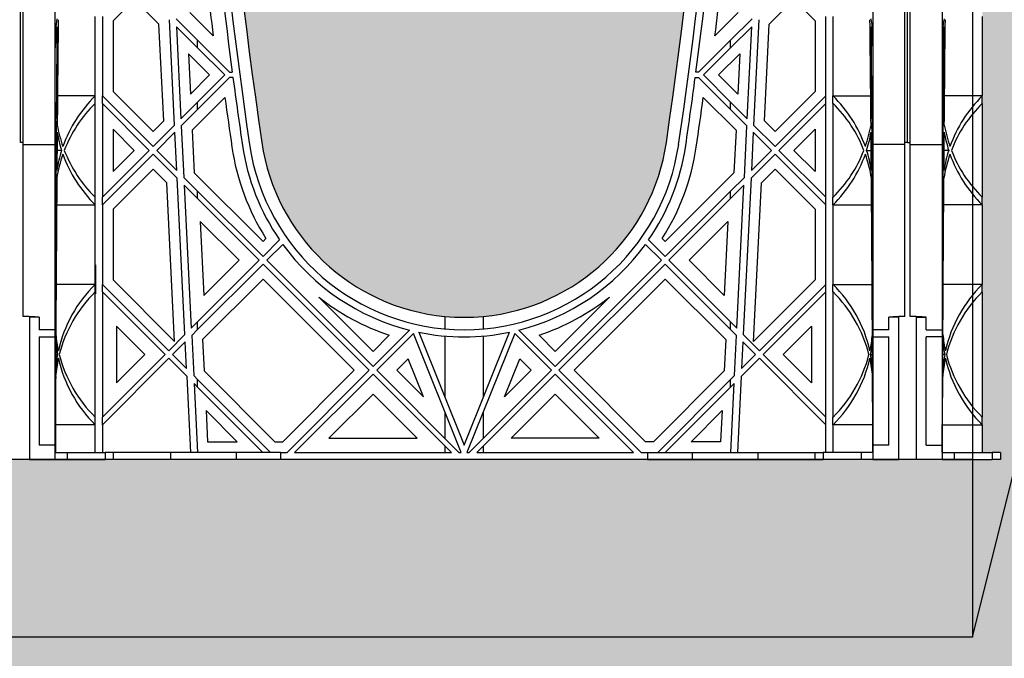
# Model space of a CAD drawing. Units: millimetres. Extents: x 63304 to 64220, y 18964 to 20327.
# Drawn here: x 64089 to 64110, y 19646 to 19660 of the extents above; entities that cross this region are included whole.
import ezdxf

# ---------------------------------------------------------------- set-up
doc = ezdxf.new("R2010")
doc.units = ezdxf.units.MM
doc.header["$LTSCALE"] = 0.25
doc.header["$MEASUREMENT"] = 0
doc.header["$PDMODE"] = 35
for name, color, linetype in [('0.35', 2, 'Continuous'), ('0.50', 1, 'Continuous'), ('GB 1014 ROOTSPACE', 1, 'Continuous'), ('NOTES', 2, 'Continuous'), ('TEXT25', 1, 'Continuous')]:
    doc.layers.add(name, color=color, linetype=linetype)
doc.layers.add('HATCHING', color=7, linetype='Continuous', lineweight=5, true_color=0xbdbdbd)
doc.layers.add('HATCHING2', color=7, linetype='Continuous', lineweight=5, true_color=0x8a8a8a)
doc.styles.get("Standard").update_dxf_attribs({"font": 'calibri.ttf'})
doc.dimstyles.new('ISO-25', dxfattribs={"dimtxt": 2.5, "dimasz": 2.5, "dimexe": 1.25, "dimexo": 0.625, "dimtad": 1, "dimtxsty": 'Standard', "dimcen": 2.5, "dimadec": 0, "dimazin": 0, "dimtfac": 1, "dimtmove": 0, "dimatfit": 3, "dimfxl": 1, "dimarcsym": 0})
doc.dimstyles.get("Standard").update_dxf_attribs({"dimscale": 18, "dimtxt": 0.18, "dimasz": 0.18, "dimexe": 0.18, "dimexo": 0.0625, "dimgap": 0.09, "dimtad": 0, "dimtih": 1, "dimtoh": 1, "dimzin": 0, "dimdsep": 46, "dimtxsty": 'Standard', "dimcen": 0.09, "dimadec": 0, "dimazin": 0, "dimtfac": 1, "dimtofl": 0, "dimtmove": 0, "dimatfit": 3, "dimfxl": 1, "dimtolj": 1, "dimtzin": 0, "dimarcsym": 0})

# ---------------------------------------------------------------- blocks, each defined once
blk = doc.blocks.new('*D56')
at = {"layer": 'Defpoints', "color": 0}
for p in [(63988.806, 19646.437), (64109.751, 19646.437), (64109.751, 19630.325)]:
    blk.add_point(p, dxfattribs=at)
at = {"layer": 'NOTES', "color": 0, "lineweight": -2}
for p, q in [((63988.806, 19645.312), (63988.806, 19627.085)), ((64109.751, 19645.312), (64109.751, 19627.085)), ((63992.046, 19630.325), (64043.168, 19630.325)), ((64106.511, 19630.325), (64055.389, 19630.325))]:
    blk.add_line(p, q, dxfattribs=at)
at = {"layer": 'NOTES', "color": 0}
for points in [[(63992.046, 19630.865), (63992.046, 19629.785), (63988.806, 19630.325)], [(64106.511, 19629.785), (64106.511, 19630.865), (64109.751, 19630.325)]]:
    blk.add_solid(points, dxfattribs=at)
at = {"layer": 'NOTES', "color": 0, "insert": (64049.279, 19630.325), "char_height": 3.24, "attachment_point": 5}
blk.add_mtext('\\A1;121"', dxfattribs=at)

msp = doc.modelspace()

# ---------------------------------------------------------------- hatches: boundary and pattern name
at = {"layer": 'HATCHING'}
h = msp.add_hatch(dxfattribs=at)
h.set_pattern_fill('EARTH', color=256, scale=3.937, angle=45, style=0)
h.paths.add_polyline_path([(64102.971, 19681.016, 0.035032), (64104.198, 19697.224), (64104.474, 19697.224, 0.000846), (64104.475, 19697.618), (64099.578, 19697.618), (64099.377, 19697.618), (64097.605, 19697.618), (64097.404, 19697.618), (64092.507, 19697.618, 0.000846), (64092.508, 19697.224), (64092.784, 19697.224, 0.035032), (64094.012, 19681.016, 0.345593), (64098.065, 19677.165, 0.047133), (64098.917, 19677.165, 0.345593)])
h.paths.add_polyline_path([(64102.971, 19657.394, 0.035032), (64104.198, 19673.602), (64104.474, 19673.602, 0.000846), (64104.475, 19673.996), (64103.54, 19673.996), (64102.556, 19673.996), (64094.426, 19673.996), (64093.442, 19673.996), (64092.507, 19673.996, 0.000846), (64092.508, 19673.602), (64092.784, 19673.602, 0.035032), (64094.012, 19657.394, 0.345593), (64098.065, 19653.543, 0.047133), (64098.917, 19653.543, 0.345593)])
h.paths.add_polyline_path([(64083.286, 19681.016, 0.035032), (64084.513, 19697.224), (64084.789, 19697.224, 0.000846), (64084.79, 19697.618), (64079.893, 19697.618), (64079.692, 19697.618), (64077.92, 19697.618), (64077.719, 19697.618), (64072.822, 19697.618, 0.000846), (64072.823, 19697.224), (64073.099, 19697.224, 0.035032), (64074.327, 19681.016, 0.345593), (64078.38, 19677.165, 0.047133), (64079.232, 19677.165, 0.345593)])
h.paths.add_polyline_path([(64083.286, 19657.394, 0.035032), (64084.513, 19673.602), (64084.789, 19673.602, 0.000846), (64084.79, 19673.996), (64083.855, 19673.996), (64082.871, 19673.996), (64074.741, 19673.996), (64073.757, 19673.996), (64072.822, 19673.996, 0.000846), (64072.823, 19673.602), (64073.099, 19673.602, 0.035032), (64074.327, 19657.394, 0.345593), (64078.38, 19653.543, 0.047133), (64079.232, 19653.543, 0.345593)])
h.paths.add_polyline_path([(64069.042, 19677.165), (64069.042, 19681.016), (64068.983, 19681.016), (64068.983, 19697.224), (64069.042, 19697.224), (64069.121, 19697.224), (64069.121, 19697.618), (64068.964, 19697.618), (64068.964, 19697.716), (64068.964, 19698.821), (64068.964, 19698.865), (64068.964, 19698.932), (64068.964, 19699.963), (64068.964, 19700.064), (64068.964, 19700.143), (64068.964, 19700.354), (64068.964, 19700.452), (64069.161, 19700.452), (64069.553, 19700.452), (64069.554, 19700.57), (64068.964, 19700.57), (64068.964, 19699.114), (64068.57, 19700.098), (64068.57, 19708.759), (64068.964, 19709.744), (64068.964, 19710.334), (64049.279, 19710.334, -0.018883), (64061.489, 19709.873, -0.348317), (64063.286, 19708.213, -0.064309), (64063.286, 19690.802, -0.348317), (64061.489, 19689.142, -0.037779), (64037.068, 19689.142, -0.348317), (64035.272, 19690.802, -0.064309), (64035.272, 19708.213, -0.348317), (64037.068, 19709.873, -0.018883), (64049.279, 19710.334), (64029.594, 19710.334), (64029.594, 19709.744), (64029.987, 19708.759), (64029.987, 19700.098), (64029.594, 19699.114), (64029.594, 19700.57), (64029.003, 19700.57), (64029.004, 19700.452), (64029.397, 19700.452), (64029.57, 19700.452), (64029.594, 19700.472), (64029.594, 19700.452), (64029.594, 19700.354), (64029.594, 19700.143), (64029.594, 19700.064), (64029.594, 19699.963), (64029.594, 19698.932), (64029.594, 19698.865), (64029.594, 19698.821), (64029.594, 19697.716), (64029.594, 19697.618), (64029.436, 19697.618), (64029.436, 19697.224), (64029.515, 19697.224), (64029.574, 19697.224), (64029.574, 19681.016), (64029.515, 19681.016), (64029.515, 19677.165, 0.01949), (64029.161, 19677.145), (64029.377, 19677.145), (64029.377, 19673.996), (64029.436, 19673.996), (64029.436, 19673.602), (64029.515, 19673.602), (64029.574, 19673.602), (64029.574, 19657.394), (64029.515, 19657.394), (64029.515, 19653.543, 0.01949), (64029.161, 19653.523), (64029.377, 19653.523), (64029.377, 19650.374), (64029.81, 19650.374), (64029.81, 19653.523), (64030.027, 19653.523, 0.019485), (64029.672, 19653.543), (64029.672, 19657.394), (64029.613, 19657.394), (64029.613, 19673.602), (64029.672, 19673.602), (64029.751, 19673.602), (64029.751, 19673.996), (64029.79, 19673.996), (64029.889, 19673.996), (64030.382, 19673.996), (64031.267, 19673.996), (64033.452, 19673.996, 0.000846), (64033.453, 19673.602), (64033.729, 19673.602, 0.035032), (64034.956, 19657.394, 0.345593), (64039.01, 19653.543, 0.047133), (64039.862, 19653.543, 0.345593), (64043.916, 19657.394, 0.035032), (64045.143, 19673.602), (64045.419, 19673.602, 0.000846), (64045.42, 19673.996), (64049.121, 19673.996), (64049.121, 19673.602), (64049.2, 19673.602), (64049.259, 19673.602), (64049.259, 19657.394), (64049.2, 19657.394), (64049.2, 19653.543, 0.01949), (64048.846, 19653.523), (64049.062, 19653.523), (64049.062, 19650.374), (64049.495, 19650.374), (64049.495, 19653.523), (64049.712, 19653.523, 0.019485), (64049.357, 19653.543), (64049.357, 19657.394), (64049.298, 19657.394), (64049.298, 19673.602), (64049.357, 19673.602), (64049.436, 19673.602), (64049.436, 19673.996), (64049.475, 19673.996), (64049.574, 19673.996), (64053.137, 19673.996, 0.000846), (64053.138, 19673.602), (64053.414, 19673.602, 0.035032), (64054.641, 19657.394, 0.345593), (64058.695, 19653.543, 0.047133), (64059.547, 19653.543, 0.345593), (64063.601, 19657.394, 0.035032), (64064.828, 19673.602), (64065.104, 19673.602, 0.000846), (64065.105, 19673.996), (64068.806, 19673.996), (64068.806, 19673.602), (64068.885, 19673.602), (64068.944, 19673.602), (64068.944, 19657.394), (64068.885, 19657.394), (64068.885, 19653.543, 0.01949), (64068.531, 19653.523), (64068.747, 19653.523), (64068.747, 19650.374), (64069.18, 19650.374), (64069.18, 19653.523), (64069.397, 19653.523, 0.019485), (64069.042, 19653.543), (64069.042, 19657.394), (64068.983, 19657.394), (64068.983, 19673.602), (64069.042, 19673.602), (64069.121, 19673.602), (64069.121, 19673.996), (64069.18, 19673.996), (64069.18, 19677.145), (64069.397, 19677.145, 0.019485)])
h.paths.add_polyline_path([(64024.231, 19681.016, 0.035032), (64025.458, 19697.224), (64025.734, 19697.224, 0.000846), (64025.735, 19697.618), (64020.838, 19697.618), (64020.637, 19697.618), (64018.865, 19697.618), (64018.664, 19697.618), (64013.767, 19697.618, 0.000846), (64013.768, 19697.224), (64014.044, 19697.224, 0.035032), (64015.271, 19681.016, 0.345593), (64019.325, 19677.165, 0.047133), (64020.177, 19677.165, 0.345593)])
h.paths.add_polyline_path([(64024.231, 19657.394, 0.035032), (64025.458, 19673.602), (64025.734, 19673.602, 0.000846), (64025.735, 19673.996), (64024.8, 19673.996), (64023.816, 19673.996), (64015.686, 19673.996), (64014.702, 19673.996), (64013.767, 19673.996, 0.000846), (64013.768, 19673.602), (64014.044, 19673.602, 0.035032), (64015.271, 19657.394, 0.345593), (64019.325, 19653.543, 0.047133), (64020.177, 19653.543, 0.345593)])
h.paths.add_polyline_path([(64004.546, 19681.016, 0.035032), (64005.773, 19697.224), (64006.049, 19697.224, 0.000846), (64006.05, 19697.618), (64001.153, 19697.618), (64000.952, 19697.618), (63999.18, 19697.618), (63998.979, 19697.618), (63994.082, 19697.618, 0.000846), (63994.083, 19697.224), (63994.359, 19697.224, 0.035032), (63995.586, 19681.016, 0.345593), (63999.64, 19677.165, 0.047133), (64000.492, 19677.165, 0.345593)])
h.paths.add_polyline_path([(64004.546, 19657.394, 0.035032), (64005.773, 19673.602), (64006.049, 19673.602, 0.000846), (64006.05, 19673.996), (64005.115, 19673.996), (64004.131, 19673.996), (63996.001, 19673.996), (63995.017, 19673.996), (63994.082, 19673.996, 0.000846), (63994.083, 19673.602), (63994.359, 19673.602, 0.035032), (63995.586, 19657.394, 0.345593), (63999.64, 19653.543, 0.047133), (64000.492, 19653.543, 0.345593)])
h.paths.add_polyline_path([(64097.704, 19692.618, -1), (64101.641, 19692.618, -1)], flags=16)
h.paths.add_polyline_path([(64064.239, 19700.492, -1), (64068.176, 19700.492, -1)], flags=16)
h.paths.add_polyline_path([(64030.381, 19700.492, -1), (64034.318, 19700.492, -1)], flags=16)
h.paths.add_polyline_path([(63996.917, 19692.618, -1), (64000.854, 19692.618, -1)], flags=16)
at = {"layer": 'HATCHING2', "lineweight": 5}
h = msp.add_hatch(dxfattribs=at)
h.set_pattern_fill('EARTH', color=256, scale=3.937, style=0)
h.paths.add_polyline_path([(64118.609, 19685.728), (64119.593, 19700.492), (64127.467, 19700.492), (64127.467, 19711.2), (64082.743, 19711.2), (64082.743, 19707.381), (64078.806, 19707.381), (64078.806, 19710.334), (64068.964, 19710.334), (64068.964, 19700.57), (64069.554, 19700.57), (64075.332, 19700.57), (64075.588, 19700.57), (64076.383, 19700.57), (64081.229, 19700.57), (64082.025, 19700.57), (64082.281, 19700.57), (64088.058, 19700.57), (64109.751, 19700.57), (64109.948, 19700.57), (64109.948, 19697.618), (64109.968, 19697.618), (64109.968, 19697.46), (64109.968, 19695.673), (64109.968, 19695.506), (64109.968, 19695.073), (64109.968, 19694.906), (64109.968, 19693.168), (64109.968, 19693.001), (64109.968, 19691.238), (64109.968, 19691.071), (64109.968, 19690.662), (64109.968, 19690.495), (64109.968, 19688.733), (64109.968, 19688.566), (64109.968, 19687.321), (64109.968, 19687.154), (64109.968, 19685.392), (64109.968, 19685.225), (64109.968, 19683.981), (64109.968, 19683.814), (64109.968, 19682.052), (64109.968, 19681.885), (64109.968, 19679.805), (64109.968, 19679.638), (64109.968, 19677.876), (64109.968, 19677.709), (64109.968, 19674.933), (64109.968, 19674.766), (64109.968, 19674.153), (64110.187, 19674.153), (64110.371, 19674.153), (64110.371, 19673.996), (64110.187, 19673.996), (64109.968, 19673.996), (64109.968, 19673.838), (64109.968, 19672.051), (64109.968, 19671.884), (64109.968, 19671.451), (64109.968, 19671.284), (64109.968, 19669.546), (64109.968, 19669.379), (64109.968, 19667.616), (64109.968, 19667.449), (64109.968, 19667.04), (64109.968, 19666.873), (64109.968, 19665.111), (64109.968, 19664.944), (64109.968, 19663.699), (64109.968, 19663.532), (64109.968, 19661.77), (64109.968, 19661.603), (64109.968, 19660.359), (64109.968, 19660.192), (64109.968, 19658.43), (64109.968, 19658.263), (64109.968, 19656.183), (64109.968, 19656.016), (64109.968, 19654.254), (64109.968, 19654.087), (64109.968, 19651.311), (64109.968, 19651.144), (64109.968, 19650.531), (64110.187, 19650.531), (64110.371, 19650.531), (64110.371, 19650.374), (64110.187, 19650.374), (64109.751, 19650.374), (64109.751, 19646.437), (64110.735, 19650.374), (64110.735, 19685.728)])
h.paths.add_polyline_path([(64029.594, 19700.57), (64029.594, 19710.334), (64019.751, 19710.334), (64019.751, 19707.381), (64015.814, 19707.381), (64015.814, 19711.2), (63970.224, 19711.2), (63970.224, 19700.492), (63978.964, 19700.492), (63979.948, 19685.728), (63987.822, 19685.728), (63987.822, 19650.374), (63988.806, 19646.437), (63988.806, 19650.374), (63988.371, 19650.374), (63988.186, 19650.374), (63988.186, 19650.531), (63988.371, 19650.531), (63988.59, 19650.531), (63988.59, 19651.144), (63988.59, 19651.311), (63988.59, 19654.087), (63988.59, 19654.254), (63988.59, 19656.016), (63988.59, 19656.183), (63988.59, 19658.263), (63988.59, 19658.43), (63988.59, 19660.192), (63988.59, 19660.359), (63988.59, 19661.603), (63988.59, 19661.77), (63988.59, 19663.532), (63988.59, 19663.699), (63988.59, 19664.944), (63988.59, 19665.111), (63988.59, 19666.873), (63988.59, 19667.04), (63988.59, 19667.449), (63988.59, 19667.616), (63988.59, 19669.379), (63988.59, 19669.546), (63988.59, 19671.284), (63988.59, 19671.451), (63988.59, 19671.884), (63988.59, 19672.051), (63988.59, 19673.838), (63988.59, 19673.996), (63988.371, 19673.996), (63988.186, 19673.996), (63988.186, 19674.153), (63988.371, 19674.153), (63988.59, 19674.153), (63988.59, 19674.766), (63988.59, 19674.933), (63988.59, 19677.709), (63988.59, 19677.876), (63988.59, 19679.638), (63988.59, 19679.805), (63988.59, 19681.885), (63988.59, 19682.052), (63988.59, 19683.814), (63988.59, 19683.981), (63988.59, 19685.225), (63988.59, 19685.392), (63988.59, 19687.154), (63988.59, 19687.321), (63988.59, 19688.566), (63988.59, 19688.733), (63988.59, 19690.495), (63988.59, 19690.662), (63988.59, 19691.071), (63988.59, 19691.238), (63988.59, 19693.001), (63988.59, 19693.168), (63988.59, 19694.906), (63988.59, 19695.073), (63988.59, 19695.506), (63988.59, 19695.673), (63988.59, 19697.46), (63988.59, 19697.618), (63988.609, 19697.618), (63988.609, 19700.57), (63988.806, 19700.57), (64016.533, 19700.57), (64017.328, 19700.57), (64022.174, 19700.57), (64022.97, 19700.57), (64023.225, 19700.57), (64029.003, 19700.57)])
h = msp.add_hatch(dxfattribs=at)
h.set_pattern_fill('EARTH', color=256, scale=5.9055, angle=45, style=0)
h.paths.add_polyline_path([(64111.704, 19642.502), (64127.467, 19700.492), (64119.593, 19700.492), (64118.609, 19685.728), (64110.735, 19685.728), (64110.735, 19650.374), (64109.751, 19646.437), (63988.806, 19646.437), (63987.822, 19650.374), (63987.822, 19685.728), (63979.948, 19685.728), (63978.964, 19700.492), (63970.224, 19700.492), (63987.581, 19642.502)])
h = msp.add_hatch(dxfattribs=at)
h.set_pattern_fill('GRAVEL', color=256, scale=1.9685, style=0)
h.set_pattern_definition([(228.0128, (1.41732, 1.9685), (-15.74799652, -17.71650264095), [0.264834116, -26.21862473]), (184.9697, (1.240155, 1.77165), (23.62200206991, 1.96848288784), [0.45446366, -44.99188836]), (132.5104, (0.7874, 1.73228), (19.68498172907, -21.65351707452), [0.32044818, -31.72440899]), (267.2737, (0.019685, 1.240155), (1.9684921609, 39.37000058066), [0.413853503, -40.971488923]), (292.8337, (0, 0.82677), (-9.84251949885, 23.62199293658), [0.40581612, -40.17585075]), (357.2737, (0.15748, 0.452755), (-39.37000058066, 1.9684921609), [0.413853503, -40.971488923]), (37.6942, (0.570865, 0.43307), (-25.59051445985, -19.68498111256), [0.547300087, -54.182665257]), (72.2553, (1.003935, 0.767715), (13.779521186386, 43.306992581194), [0.51670763, -51.15407289]), (121.4296, (1.161415, 1.25984), (-15.74801620898, 25.59049022934), [0.415255075, -41.1102977]), (175.2364, (0.94488, 1.61417), (21.65350186283, -1.96848333204), [0.47407779, -23.229801965]), (222.3974, (0.47244, 1.65354), (-23.62201447059, -21.653484413445), [0.61308539, -60.69549869]), (138.8141, (1.9685, 1.22047), (-13.7795058008, 11.8109947113), [0.20925352, -20.716186914]), (171.4692, (1.81102, 1.358265), (25.59049662366, -3.93701557091), [0.398103535, -39.412344404]), (225, (1.4173, 1.4173), (-4e-16, -1.96850061), [0.27838724, -2.50549105]), (203.1986, (1.27953, 1.65354), (9.8424994698, 3.9370026088), [0.149917023, -14.84173213]), (291.8014, (1.14173, 1.5945), (-1.9684998238, 5.9055005374), [0.212013356, -10.388683947]), (30.9638, (1.22047, 1.39763), (5.9054961069, 3.9370048888), [0.344347737, -11.133881276]), (161.5651, (1.51574, 1.5748), (3.9370008555, -1.968496857), [0.248997534, -5.97594671]), (16.3895, (0, 1.59448), (19.68500432757, 5.90548564928), [0.3488182, -34.53309038]), (70.3462, (0.33465, 1.69291), (-7.87399064445, -21.65350420394), [0.29263918, -28.97121765]), (293.1986, (1.51574, 1.9685), (-3.9370026088, 9.8424994698), [0.29983208, -14.691817073]), (343.6105, (1.63386, 1.69291), (-19.68500432757, 5.90548564928), [0.3488182, -34.53309038]), (339.444, (0, 0.37401), (-9.842503631, 3.93699211896), [0.33637728, -16.482494594]), (294.7751, (0.31496, 0.2559), (-9.84248462453, 21.6535067359), [0.281845893, -27.902784745]), (66.8014, (1.53543, 0), (3.9370026088, 9.8424994698), [0.29983208, -14.691817073]), (17.354, (1.65354, 0.27559), (-25.5905039746, -7.8739891777), [0.329981623, -32.668092144]), (69.444, (0.57086, 0), (-3.93699211896, -9.842503631), [0.16818864, -16.650683234]), (101.3099, (1.41732, 0), (-1.968495339, 7.8740014808), [0.100373815, -9.937045086]), (165.9638, (1.39763, 0.09843), (5.9055010748, -1.968496176), [0.40581612, -7.710516075]), (186.009, (1.00394, 0.19685), (19.68499950966, 1.96849865646), [0.376081925, -37.232057426]), (303.6901, (1.22047, 1.22047), (-1.968502627, 3.9369991295), [0.283901007, -6.813626137]), (353.1572, (1.37795, 0.98425), (33.46449875094, -3.937015743915), [0.49565649, -49.069907766]), (60.9454, (1.87007, 0.9252), (-7.87400005354, -13.779500757), [0.202668886, -20.06427877]), (90, (1.9685, 1.1024), (-1.9685, 1.9685), [0.11811, -1.85039]), (120.2564, (0.96457, 0.2559), (7.87398993467, -13.77950483435), [0.273471894, -27.07380412]), (48.0128, (0.82677, 0.49212), (15.74799652, 17.71650264095), [0.52966823, -25.95379061]), (0, (1.1811, 0.8858), (1.9685, 1.9685), [0.51181, -1.45669]), (325.3048, (1.69291, 0.88583), (-19.68498869882, 13.77951694799), [0.31124741, -30.81346987]), (254.0546, (1.94881, 0.70866), (-1.9684997821, -7.8740002493), [0.286617537, -14.044279]), (207.646, (1.870075, 0.43307), (-37.40149174643, -19.68501518337), [0.46666245, -46.19965957]), (175.4261, (1.45669, 0.216535), (-25.59050109904, 1.96848976609), [0.49369783, -48.87603217])])
h.paths.add_polyline_path([(64109.751, 19646.437), (64109.751, 19650.374), (64102.556, 19650.374), (64094.426, 19650.374), (64073.757, 19650.374), (64072.3, 19650.374), (64071.04, 19650.374), (64070.856, 19650.374), (64070.637, 19650.374), (64070.015, 19650.374), (64069.752, 19650.374), (64069.751, 19650.374), (64069.259, 19650.374), (64069.18, 19650.374), (64068.747, 19650.374), (64068.176, 19650.374), (64067.913, 19650.374), (64067.071, 19650.374), (64066.887, 19650.374), (64065.627, 19650.374), (64064.17, 19650.374), (64063.186, 19650.374), (64055.056, 19650.374), (64054.072, 19650.374), (64052.615, 19650.374), (64051.355, 19650.374), (64051.171, 19650.374), (64050.952, 19650.374), (64050.33, 19650.374), (64050.067, 19650.374), (64050.066, 19650.374), (64049.574, 19650.374), (64049.495, 19650.374), (64049.062, 19650.374), (64048.491, 19650.374), (64048.227, 19650.374), (64047.386, 19650.374), (64047.202, 19650.374), (64045.942, 19650.374), (64044.485, 19650.374), (64043.501, 19650.374), (64035.371, 19650.374), (64034.387, 19650.374), (64032.93, 19650.374), (64031.67, 19650.374), (64031.486, 19650.374), (64031.267, 19650.374), (64030.645, 19650.374), (64030.382, 19650.374), (64030.381, 19650.374), (64029.889, 19650.374), (64029.81, 19650.374), (64029.377, 19650.374), (64028.806, 19650.374), (64028.542, 19650.374), (64027.701, 19650.374), (64027.517, 19650.374), (64026.257, 19650.374), (64024.8, 19650.374), (64023.816, 19650.374), (64015.686, 19650.374), (64014.702, 19650.374), (64013.245, 19650.374), (64011.985, 19650.374), (64011.801, 19650.374), (64011.582, 19650.374), (64010.96, 19650.374), (64010.697, 19650.374), (64010.696, 19650.374), (64010.204, 19650.374), (64010.125, 19650.374), (64009.692, 19650.374), (64009.121, 19650.374), (64008.857, 19650.374), (64008.016, 19650.374), (64007.832, 19650.374), (64006.572, 19650.374), (64005.115, 19650.374), (64004.131, 19650.374), (63996.001, 19650.374), (63995.017, 19650.374), (63993.56, 19650.374), (63992.3, 19650.374), (63992.116, 19650.374), (63991.897, 19650.374), (63991.275, 19650.374), (63991.012, 19650.374), (63991.011, 19650.374), (63990.519, 19650.374), (63990.44, 19650.374), (63990.046, 19650.374), (63989.475, 19650.374), (63989.212, 19650.374), (63988.806, 19650.374), (63988.806, 19646.437)])

# ---------------------------------------------------------------- linework, layer by layer
at = {"layer": '0.35'}
for p, q in [((64109.751, 19700.57), (64109.751, 19646.437)), ((64109.751, 19650.374), (63988.806, 19650.374))]:
    msp.add_line(p, q, dxfattribs=at)
at = {"layer": '0.50'}
for q in [(64110.735, 19650.374), (63988.806, 19646.437)]:
    msp.add_line((64109.751, 19646.437), q, dxfattribs=at)
at = {"layer": 'GB 1014 ROOTSPACE', "linetype": 'Continuous'}
for p, q in [((64088.668, 19657.394), (64088.668, 19673.602)), ((64088.727, 19657.394), (64088.727, 19673.602)), ((64108.255, 19657.394), (64108.255, 19673.602)), ((64108.314, 19657.394), (64108.314, 19673.602)), ((64108.314, 19657.394), (64108.314, 19673.602)), ((64108.373, 19657.394), (64108.373, 19673.602)), ((64089.436, 19657.354), (64089.436, 19669.894)), ((64107.546, 19669.894), (64107.546, 19657.354)), ((64109.082, 19669.894), (64109.082, 19657.354)), ((64091.185, 19660.563), (64090.716, 19660.094)), ((64091.733, 19660.016), (64091.185, 19660.563)), ((64105.25, 19660.016), (64105.797, 19660.563)), ((64105.797, 19660.563), (64106.267, 19660.094)), ((64090.322, 19658.43), (64090.322, 19660.192)), ((64090.479, 19660.192), (64090.479, 19658.43)), ((64092.588, 19659.662), (64092.111, 19660.139)), ((64092.42, 19660.275), (64092.936, 19659.76)), ((64104.563, 19660.275), (64104.047, 19659.76)), ((64104.394, 19659.662), (64104.871, 19660.139)), ((64106.503, 19658.43), (64106.503, 19660.192)), ((64106.661, 19660.192), (64106.661, 19658.43)), ((64109.968, 19660.192), (64109.968, 19658.43)), ((64090.716, 19660.094), (64090.716, 19658.527)), ((64091.839, 19657.876), (64091.733, 19660.016)), ((64092.08, 19657.783), (64091.964, 19660.118)), ((64092.12, 19659.963), (64092.22, 19657.924)), ((64092.12, 19659.963), (64092.588, 19659.495)), ((64104.863, 19659.963), (64104.394, 19659.495)), ((64104.762, 19657.924), (64104.863, 19659.963)), ((64105.018, 19660.118), (64104.903, 19657.783)), ((64105.144, 19657.876), (64105.25, 19660.016)), ((64106.267, 19660.094), (64106.267, 19658.527)), ((64092.588, 19659.495), (64092.588, 19659.662)), ((64093.298, 19658.952), (64092.588, 19659.662)), ((64092.588, 19659.495), (64093.19, 19658.893)), ((64103.685, 19658.952), (64104.394, 19659.662)), ((64104.394, 19659.495), (64103.793, 19658.893)), ((64104.394, 19659.495), (64104.394, 19659.662)), ((64092.386, 19659.363), (64092.43, 19658.468)), ((64092.855, 19658.893), (64092.386, 19659.363)), ((64104.127, 19658.893), (64104.597, 19659.363)), ((64104.597, 19659.363), (64104.552, 19658.468)), ((64092.43, 19658.468), (64092.855, 19658.893)), ((64092.588, 19658.292), (64093.19, 19658.893)), ((64093.298, 19658.834), (64092.588, 19658.125)), ((64093.298, 19658.952), (64093.357, 19658.952)), ((64093.373, 19658.834), (64093.298, 19658.834)), ((64103.61, 19658.834), (64103.685, 19658.834)), ((64103.685, 19658.952), (64103.626, 19658.952)), ((64104.394, 19658.125), (64103.685, 19658.834)), ((64103.793, 19658.893), (64104.394, 19658.292)), ((64104.552, 19658.468), (64104.127, 19658.893)), ((64090.322, 19658.43), (64089.486, 19658.43)), ((64090.322, 19658.263), (64090.322, 19658.43)), ((64090.479, 19658.263), (64090.479, 19658.43)), ((64091.603, 19657.306), (64090.479, 19658.43)), ((64090.716, 19658.527), (64091.603, 19657.64)), ((64093.193, 19658.396), (64092.469, 19657.672)), ((64103.789, 19658.396), (64104.513, 19657.672)), ((64106.267, 19658.527), (64105.38, 19657.64)), ((64105.38, 19657.306), (64106.503, 19658.43)), ((64106.503, 19658.263), (64106.503, 19658.43)), ((64106.661, 19658.43), (64107.496, 19658.43)), ((64106.661, 19658.263), (64106.661, 19658.43)), ((64109.968, 19658.43), (64109.132, 19658.43)), ((64109.968, 19658.263), (64109.968, 19658.43)), ((64090.322, 19656.183), (64090.322, 19658.263)), ((64090.479, 19658.263), (64090.479, 19656.183)), ((64090.479, 19658.263), (64091.519, 19657.223)), ((64092.22, 19657.924), (64092.588, 19658.292)), ((64092.588, 19658.125), (64092.588, 19658.292)), ((64104.394, 19658.125), (64104.394, 19658.292)), ((64104.394, 19658.292), (64104.762, 19657.924)), ((64106.503, 19658.263), (64105.463, 19657.223)), ((64106.503, 19656.183), (64106.503, 19658.263)), ((64106.661, 19658.263), (64106.661, 19656.183)), ((64109.968, 19658.263), (64109.968, 19656.183)), ((64092.588, 19658.125), (64092.228, 19657.765)), ((64104.754, 19657.765), (64104.394, 19658.125)), ((64089.436, 19657.765), (64089.458, 19657.765)), ((64091.603, 19657.64), (64091.839, 19657.876)), ((64091.603, 19657.306), (64092.08, 19657.783)), ((64092.228, 19657.765), (64092.285, 19656.624)), ((64104.698, 19656.624), (64104.754, 19657.765)), ((64104.903, 19657.783), (64105.38, 19657.306)), ((64105.38, 19657.64), (64105.144, 19657.876)), ((64107.524, 19657.765), (64107.546, 19657.765)), ((64109.104, 19657.765), (64109.082, 19657.765)), ((64091.185, 19657.223), (64090.716, 19657.692)), ((64090.716, 19657.692), (64090.716, 19656.753)), ((64092.087, 19657.624), (64091.686, 19657.223)), ((64092.129, 19656.78), (64092.087, 19657.624)), ((64092.469, 19657.672), (64092.516, 19656.727)), ((64104.513, 19657.672), (64104.466, 19656.727)), ((64104.895, 19657.624), (64104.853, 19656.78)), ((64105.296, 19657.223), (64104.895, 19657.624)), ((64105.797, 19657.223), (64106.267, 19657.692)), ((64106.267, 19657.692), (64106.267, 19656.753)), ((64088.727, 19657.394), (64088.668, 19657.394)), ((64088.727, 19653.543), (64088.727, 19657.394)), ((64088.727, 19657.354), (64089.436, 19657.354)), ((64089.436, 19653.248), (64089.436, 19657.354)), ((64108.255, 19657.354), (64107.546, 19657.354)), ((64107.546, 19657.354), (64107.546, 19653.248)), ((64108.314, 19657.394), (64108.255, 19657.394)), ((64108.255, 19653.543), (64108.255, 19657.394)), ((64108.314, 19657.394), (64108.373, 19657.394)), ((64108.373, 19653.543), (64108.373, 19657.394)), ((64108.373, 19657.354), (64109.082, 19657.354)), ((64109.082, 19657.354), (64109.082, 19653.248)), ((64089.577, 19657.223), (64089.476, 19657.223)), ((64090.479, 19656.183), (64091.519, 19657.223)), ((64091.603, 19657.139), (64090.479, 19656.016)), ((64090.716, 19656.753), (64091.185, 19657.223)), ((64091.603, 19657.139), (64092.138, 19656.604)), ((64092.129, 19656.78), (64091.686, 19657.223)), ((64105.38, 19657.139), (64104.845, 19656.604)), ((64104.853, 19656.78), (64105.296, 19657.223)), ((64106.503, 19656.016), (64105.38, 19657.139)), ((64105.463, 19657.223), (64106.503, 19656.183)), ((64106.267, 19656.753), (64105.797, 19657.223)), ((64107.405, 19657.223), (64107.507, 19657.223)), ((64109.223, 19657.223), (64109.121, 19657.223)), ((64091.603, 19656.805), (64090.716, 19655.918)), ((64091.906, 19656.501), (64091.603, 19656.805)), ((64092.516, 19656.727), (64094.039, 19655.204)), ((64104.466, 19656.727), (64102.944, 19655.204)), ((64105.076, 19656.501), (64105.38, 19656.805)), ((64105.38, 19656.805), (64106.267, 19655.918)), ((64089.452, 19656.624), (64089.436, 19656.624)), ((64092.08, 19652.987), (64091.906, 19656.501)), ((64092.309, 19653.141), (64092.138, 19656.604)), ((64092.588, 19656.321), (64092.285, 19656.624)), ((64092.293, 19656.449), (64092.45, 19653.282)), ((64092.293, 19656.449), (64092.588, 19656.154)), ((64104.394, 19656.321), (64104.698, 19656.624)), ((64104.689, 19656.449), (64104.394, 19656.154)), ((64104.533, 19653.282), (64104.689, 19656.449)), ((64104.845, 19656.604), (64104.673, 19653.141)), ((64104.902, 19652.987), (64105.076, 19656.501)), ((64107.531, 19656.624), (64107.546, 19656.624)), ((64109.097, 19656.624), (64109.082, 19656.624)), ((64092.588, 19656.154), (64092.588, 19656.321)), ((64094.039, 19654.87), (64092.588, 19656.321)), ((64102.944, 19654.87), (64104.394, 19656.321)), ((64104.394, 19656.154), (64104.394, 19656.321)), ((64089.466, 19656.016), (64090.322, 19656.016)), ((64090.322, 19656.016), (64090.322, 19656.183)), ((64090.322, 19654.254), (64090.322, 19656.016)), ((64090.479, 19656.016), (64090.479, 19656.183)), ((64090.479, 19656.016), (64090.479, 19654.254)), ((64092.588, 19656.154), (64093.955, 19654.787)), ((64104.394, 19656.154), (64103.027, 19654.787)), ((64106.503, 19656.016), (64106.503, 19656.183)), ((64106.503, 19654.254), (64106.503, 19656.016)), ((64106.661, 19656.016), (64106.661, 19656.183)), ((64106.661, 19656.016), (64106.661, 19654.254)), ((64106.661, 19656.016), (64107.516, 19656.016)), ((64109.968, 19656.016), (64109.112, 19656.016)), ((64109.968, 19656.016), (64109.968, 19656.183)), ((64109.968, 19656.016), (64109.968, 19654.254)), ((64090.716, 19655.918), (64090.716, 19654.352)), ((64106.267, 19655.918), (64106.267, 19654.352)), ((64093.51, 19654.787), (64092.648, 19655.648)), ((64092.648, 19655.648), (64092.729, 19654.006)), ((64103.473, 19654.787), (64104.334, 19655.648)), ((64104.334, 19655.648), (64104.253, 19654.006)), ((64094.039, 19655.204), (64094.102, 19655.268)), ((64094.039, 19654.87), (64094.406, 19655.237)), ((64094.475, 19655.139), (64094.122, 19654.787)), ((64102.86, 19654.787), (64102.508, 19655.139)), ((64102.577, 19655.237), (64102.944, 19654.87)), ((64102.944, 19655.204), (64102.88, 19655.268)), ((64090.322, 19654.681), (64090.324, 19654.683)), ((64090.324, 19654.683), (64090.322, 19654.678)), ((64090.324, 19654.683), (64090.324, 19654.046)), ((64092.588, 19653.42), (64093.955, 19654.787)), ((64094.039, 19654.703), (64092.588, 19653.253)), ((64092.729, 19654.006), (64093.51, 19654.787)), ((64094.039, 19654.703), (64096.391, 19652.351)), ((64096.475, 19652.434), (64094.122, 19654.787)), ((64100.508, 19652.434), (64102.86, 19654.787)), ((64102.944, 19654.703), (64100.591, 19652.351)), ((64104.394, 19653.253), (64102.944, 19654.703)), ((64103.027, 19654.787), (64104.394, 19653.42)), ((64104.253, 19654.006), (64103.473, 19654.787)), ((64090.322, 19654.254), (64089.455, 19654.254)), ((64090.322, 19654.087), (64090.322, 19654.254)), ((64090.479, 19654.087), (64090.479, 19654.254)), ((64091.951, 19652.782), (64090.479, 19654.254)), ((64090.716, 19654.352), (64092.08, 19652.987)), ((64094.039, 19654.369), (64092.699, 19653.029)), ((64096.057, 19652.351), (64094.039, 19654.369)), ((64100.925, 19652.351), (64102.944, 19654.369)), ((64102.944, 19654.369), (64104.284, 19653.029)), ((64106.267, 19654.352), (64104.902, 19652.987)), ((64105.032, 19652.782), (64106.503, 19654.254)), ((64106.503, 19654.087), (64106.503, 19654.254)), ((64106.661, 19654.254), (64107.527, 19654.254)), ((64106.661, 19654.087), (64106.661, 19654.254)), ((64109.968, 19654.254), (64109.101, 19654.254)), ((64109.968, 19654.087), (64109.968, 19654.254)), ((64090.322, 19651.311), (64090.322, 19654.087)), ((64090.324, 19654.046), (64090.322, 19654.048)), ((64090.324, 19654.046), (64090.322, 19654.046)), ((64090.479, 19654.087), (64090.479, 19651.311)), ((64090.479, 19654.087), (64091.867, 19652.699)), ((64106.503, 19654.087), (64105.115, 19652.699)), ((64106.503, 19651.311), (64106.503, 19654.087)), ((64106.661, 19654.087), (64106.661, 19651.311)), ((64109.968, 19654.087), (64109.968, 19651.311)), ((64095.273, 19653.971), (64096.475, 19652.769)), ((64101.71, 19653.971), (64100.508, 19652.769)), ((64088.865, 19653.523), (64088.865, 19650.374)), ((64089.082, 19653.523), (64088.865, 19653.523)), ((64089.082, 19653.523), (64089.082, 19653.248)), ((64092.45, 19653.282), (64092.588, 19653.42)), ((64092.588, 19653.253), (64092.588, 19653.42)), ((64098.065, 19653.543), (64098.065, 19653.266)), ((64098.917, 19653.266), (64098.917, 19653.543)), ((64104.394, 19653.253), (64104.394, 19653.42)), ((64104.394, 19653.42), (64104.533, 19653.282)), ((64108.117, 19653.523), (64107.901, 19653.523)), ((64107.901, 19653.248), (64107.901, 19653.523)), ((64108.117, 19650.374), (64108.117, 19653.523)), ((64108.511, 19650.374), (64108.511, 19653.523)), ((64108.511, 19653.523), (64108.727, 19653.523)), ((64108.727, 19653.248), (64108.727, 19653.523)), ((64089.436, 19653.248), (64089.082, 19653.248)), ((64089.436, 19653.09), (64089.436, 19653.248)), ((64091.422, 19652.699), (64090.794, 19653.326)), ((64090.794, 19653.326), (64090.794, 19652.072)), ((64092.588, 19653.253), (64092.458, 19653.122)), ((64096.475, 19652.434), (64097.28, 19653.24)), ((64097.37, 19653.163), (64096.558, 19652.351)), ((64098.428, 19650.531), (64097.37, 19653.163)), ((64097.485, 19653.193), (64098.491, 19650.689)), ((64098.491, 19650.689), (64099.498, 19653.193)), ((64099.613, 19653.163), (64098.555, 19650.531)), ((64100.424, 19652.351), (64099.613, 19653.163)), ((64099.702, 19653.24), (64100.508, 19652.434)), ((64104.525, 19653.122), (64104.394, 19653.253)), ((64105.561, 19652.699), (64106.188, 19653.326)), ((64106.188, 19653.326), (64106.188, 19652.072)), ((64107.901, 19653.248), (64107.546, 19653.248)), ((64107.546, 19653.248), (64107.546, 19653.09)), ((64108.727, 19653.248), (64109.082, 19653.248)), ((64109.082, 19653.248), (64109.082, 19653.09)), ((64089.082, 19653.09), (64089.082, 19650.689)), ((64089.082, 19653.09), (64089.436, 19653.09)), ((64089.436, 19653.122), (64089.439, 19653.122)), ((64089.436, 19650.689), (64089.436, 19653.09)), ((64091.951, 19652.782), (64092.309, 19653.141)), ((64092.317, 19652.982), (64092.034, 19652.699)), ((64092.346, 19652.387), (64092.317, 19652.982)), ((64092.458, 19653.122), (64092.502, 19652.231)), ((64092.699, 19653.029), (64092.733, 19652.334)), ((64096.475, 19652.769), (64096.832, 19653.126)), ((64098.065, 19653.108), (64098.065, 19651.749)), ((64098.917, 19651.749), (64098.917, 19653.108)), ((64100.508, 19652.769), (64100.151, 19653.126)), ((64104.284, 19653.029), (64104.249, 19652.334)), ((64104.481, 19652.231), (64104.525, 19653.122)), ((64104.666, 19652.982), (64104.636, 19652.387)), ((64104.948, 19652.699), (64104.666, 19652.982)), ((64104.673, 19653.141), (64105.032, 19652.782)), ((64107.543, 19653.122), (64107.546, 19653.122)), ((64107.546, 19653.09), (64107.901, 19653.09)), ((64107.546, 19653.09), (64107.546, 19650.689)), ((64107.901, 19650.689), (64107.901, 19653.09)), ((64109.082, 19653.09), (64108.727, 19653.09)), ((64108.727, 19650.689), (64108.727, 19653.09)), ((64109.085, 19653.122), (64109.082, 19653.122)), ((64109.082, 19653.09), (64109.082, 19650.689)), ((64089.489, 19652.699), (64089.447, 19652.699)), ((64090.479, 19651.311), (64091.867, 19652.699)), ((64091.951, 19652.615), (64090.479, 19651.144)), ((64090.794, 19652.072), (64091.422, 19652.699)), ((64091.951, 19652.615), (64092.355, 19652.211)), ((64092.346, 19652.387), (64092.034, 19652.699)), ((64097.255, 19652.603), (64097.003, 19652.351)), ((64097.594, 19651.76), (64097.255, 19652.603)), ((64099.388, 19651.76), (64099.727, 19652.603)), ((64099.727, 19652.603), (64099.979, 19652.351)), ((64105.032, 19652.615), (64104.628, 19652.211)), ((64104.636, 19652.387), (64104.948, 19652.699)), ((64106.503, 19651.144), (64105.032, 19652.615)), ((64105.115, 19652.699), (64106.503, 19651.311)), ((64106.188, 19652.072), (64105.561, 19652.699)), ((64107.494, 19652.699), (64107.535, 19652.699)), ((64109.134, 19652.699), (64109.093, 19652.699)), ((64092.733, 19652.334), (64094.3, 19650.767)), ((64094.473, 19650.767), (64096.057, 19652.351)), ((64094.571, 19650.531), (64096.391, 19652.351)), ((64098.378, 19650.531), (64096.558, 19652.351)), ((64097.003, 19652.351), (64097.594, 19651.76)), ((64098.604, 19650.531), (64100.424, 19652.351)), ((64099.979, 19652.351), (64099.388, 19651.76)), ((64100.591, 19652.351), (64102.411, 19650.531)), ((64102.509, 19650.767), (64100.925, 19652.351)), ((64104.249, 19652.334), (64102.682, 19650.767)), ((64089.437, 19652.231), (64089.436, 19652.231)), ((64092.438, 19650.531), (64092.355, 19652.211)), ((64092.588, 19652.145), (64092.502, 19652.231)), ((64092.588, 19651.978), (64092.588, 19652.145)), ((64094.202, 19650.531), (64092.588, 19652.145)), ((64096.475, 19652.267), (64094.738, 19650.531)), ((64096.475, 19652.267), (64098.211, 19650.531)), ((64100.508, 19652.267), (64098.771, 19650.531)), ((64102.244, 19650.531), (64100.508, 19652.267)), ((64102.78, 19650.531), (64104.394, 19652.145)), ((64104.394, 19652.145), (64104.481, 19652.231)), ((64104.394, 19651.978), (64104.394, 19652.145)), ((64104.628, 19652.211), (64104.545, 19650.531)), ((64107.545, 19652.231), (64107.546, 19652.231)), ((64109.083, 19652.231), (64109.082, 19652.231)), ((64092.51, 19652.056), (64092.586, 19650.531)), ((64092.51, 19652.056), (64092.588, 19651.978)), ((64092.588, 19651.978), (64094.035, 19650.531)), ((64104.394, 19651.978), (64102.947, 19650.531)), ((64104.472, 19652.056), (64104.394, 19651.978)), ((64104.397, 19650.531), (64104.472, 19652.056)), ((64096.475, 19651.822), (64095.498, 19650.846)), ((64097.451, 19650.846), (64096.475, 19651.822)), ((64099.532, 19650.846), (64100.508, 19651.822)), ((64100.508, 19651.822), (64101.484, 19650.846)), ((64093.465, 19650.767), (64092.777, 19651.456)), ((64092.777, 19651.456), (64092.811, 19650.767)), ((64098.065, 19651.432), (64098.065, 19650.844)), ((64098.917, 19650.844), (64098.917, 19651.432)), ((64103.518, 19650.767), (64104.206, 19651.456)), ((64104.206, 19651.456), (64104.172, 19650.767)), ((64090.322, 19651.144), (64090.322, 19651.311)), ((64090.479, 19651.144), (64090.479, 19651.311)), ((64106.503, 19651.144), (64106.503, 19651.311)), ((64106.661, 19651.144), (64106.661, 19651.311)), ((64109.968, 19651.144), (64109.968, 19651.311)), ((64090.322, 19651.144), (64089.442, 19651.144)), ((64090.322, 19650.531), (64090.322, 19651.144)), ((64090.479, 19651.144), (64090.479, 19650.531)), ((64106.503, 19650.531), (64106.503, 19651.144)), ((64106.661, 19651.144), (64106.661, 19650.531)), ((64107.541, 19651.144), (64106.661, 19651.144)), ((64109.087, 19651.144), (64109.968, 19651.144)), ((64109.968, 19651.144), (64109.968, 19650.531)), ((64092.811, 19650.767), (64093.465, 19650.767)), ((64094.3, 19650.767), (64094.473, 19650.767)), ((64095.498, 19650.846), (64097.451, 19650.846)), ((64101.484, 19650.846), (64099.532, 19650.846)), ((64102.682, 19650.767), (64102.509, 19650.767)), ((64104.172, 19650.767), (64103.518, 19650.767)), ((64089.436, 19650.689), (64089.082, 19650.689)), ((64089.436, 19650.374), (64089.436, 19650.689)), ((64098.065, 19650.677), (64098.065, 19650.531)), ((64098.917, 19650.531), (64098.917, 19650.677)), ((64107.901, 19650.689), (64107.546, 19650.689)), ((64107.546, 19650.689), (64107.546, 19650.374)), ((64108.727, 19650.689), (64109.082, 19650.689)), ((64109.082, 19650.689), (64109.082, 19650.374)), ((64088.865, 19650.374), (64088.944, 19650.374)), ((64088.865, 19650.374), (64089.436, 19650.374)), ((64088.944, 19650.374), (64089.437, 19650.374)), ((64089.436, 19650.531), (64089.7, 19650.531)), ((64089.436, 19650.374), (64089.7, 19650.374)), ((64090.322, 19650.374), (64089.437, 19650.374)), ((64089.7, 19650.531), (64089.7, 19650.374)), ((64089.7, 19650.531), (64090.541, 19650.531)), ((64089.7, 19650.374), (64090.541, 19650.374)), ((64090.541, 19650.531), (64090.541, 19650.374)), ((64090.726, 19650.531), (64090.541, 19650.531)), ((64090.726, 19650.374), (64090.541, 19650.374)), ((64090.726, 19650.374), (64090.726, 19650.531)), ((64091.985, 19650.531), (64090.726, 19650.531)), ((64091.985, 19650.374), (64090.726, 19650.374)), ((64093.442, 19650.531), (64091.985, 19650.531)), ((64091.985, 19650.531), (64091.985, 19650.374)), ((64093.442, 19650.374), (64091.985, 19650.374)), ((64094.426, 19650.531), (64093.442, 19650.531)), ((64093.442, 19650.531), (64093.442, 19650.374)), ((64094.426, 19650.374), (64093.442, 19650.374)), ((64094.426, 19650.531), (64094.571, 19650.531)), ((64094.426, 19650.531), (64094.426, 19650.374)), ((64102.556, 19650.374), (64094.426, 19650.374)), ((64094.738, 19650.531), (64098.211, 19650.531)), ((64098.378, 19650.531), (64098.428, 19650.531)), ((64098.555, 19650.531), (64098.604, 19650.531)), ((64098.771, 19650.531), (64102.244, 19650.531)), ((64102.411, 19650.531), (64102.556, 19650.531)), ((64102.556, 19650.531), (64102.556, 19650.374)), ((64102.556, 19650.531), (64103.54, 19650.531)), ((64102.556, 19650.374), (64103.54, 19650.374)), ((64103.54, 19650.531), (64103.54, 19650.374)), ((64103.54, 19650.531), (64104.997, 19650.531)), ((64103.54, 19650.374), (64104.997, 19650.374)), ((64104.997, 19650.531), (64104.997, 19650.374)), ((64104.997, 19650.531), (64106.257, 19650.531)), ((64104.997, 19650.374), (64106.257, 19650.374)), ((64106.257, 19650.531), (64106.442, 19650.531)), ((64106.257, 19650.531), (64106.257, 19650.374)), ((64106.257, 19650.374), (64106.442, 19650.374)), ((64106.442, 19650.531), (64106.442, 19650.374)), ((64107.283, 19650.531), (64106.442, 19650.531)), ((64107.283, 19650.374), (64106.442, 19650.374)), ((64107.283, 19650.531), (64107.283, 19650.374)), ((64107.546, 19650.531), (64107.283, 19650.531)), ((64107.546, 19650.374), (64107.283, 19650.374)), ((64107.546, 19650.374), (64108.117, 19650.374)), ((64109.082, 19650.374), (64108.511, 19650.374)), ((64109.082, 19650.531), (64109.345, 19650.531)), ((64109.082, 19650.374), (64109.345, 19650.374)), ((64109.345, 19650.531), (64109.345, 19650.374)), ((64109.345, 19650.531), (64110.187, 19650.531)), ((64109.345, 19650.374), (64110.187, 19650.374)), ((64110.187, 19650.531), (64110.187, 19650.374)), ((64110.371, 19650.531), (64110.187, 19650.531)), ((64110.371, 19650.374), (64110.187, 19650.374)), ((64110.371, 19650.531), (64110.371, 19650.374))]:
    msp.add_line(p, q, dxfattribs=at)
for centre, radius, start, end in [((64208.924, 19674.247), 116.142, 180.31826, 188.34364), ((63988.058, 19674.247), 116.142, 351.65636, 359.68174), ((64208.924, 19674.247), 116.417, 182.14276, 188.34364), ((63988.058, 19674.247), 116.417, 351.65636, 357.85724), ((64208.924, 19674.247), 116.575, 185.7378, 187.53906), ((63988.058, 19674.247), 116.575, 352.46094, 354.2622), ((64208.924, 19674.247), 116.89, 186.03888, 187.11959), ((63988.058, 19674.247), 116.89, 352.88041, 353.96112), ((64092.389, 19659.662), 2.953, 170.7031, 180), ((64104.594, 19659.662), 2.953, 0, 9.2969), ((64112.035, 19659.662), 2.953, 170.7031, 180), ((64092.389, 19659.495), 2.953, 170.8738, 180), ((64104.594, 19659.495), 2.953, 0, 9.1262), ((64112.035, 19659.495), 2.953, 170.8738, 180), ((64208.924, 19674.247), 116.575, 187.59762, 188.34364), ((63988.058, 19674.247), 116.575, 351.65636, 352.40238), ((64092.389, 19656.321), 2.953, 134.427, 160.5063), ((64208.924, 19674.247), 116.811, 187.79902, 188.34364), ((63988.058, 19674.247), 116.811, 351.65636, 352.20098), ((64104.594, 19656.321), 2.953, 19.4937, 45.573), ((64112.035, 19656.321), 2.953, 134.427, 160.5063), ((64092.389, 19658.292), 2.953, 180, 187.1518), ((64092.389, 19656.154), 2.953, 134.427, 158.7777), ((64104.594, 19656.154), 2.953, 21.2223, 45.573), ((64104.594, 19658.292), 2.953, 352.8482, 0), ((64112.035, 19658.292), 2.953, 180, 187.1518), ((64112.035, 19656.154), 2.953, 134.427, 158.7777), ((64092.389, 19658.125), 2.953, 180, 186.998), ((64104.594, 19658.125), 2.953, 353.002, 0), ((64112.035, 19658.125), 2.953, 180, 186.998), ((64092.389, 19658.292), 2.953, 189.9159, 199.4937), ((64104.594, 19658.292), 2.953, 340.5063, 350.0841), ((64112.035, 19658.292), 2.953, 189.9159, 199.4937), ((64092.389, 19658.125), 2.953, 189.761, 197.7833), ((64104.594, 19658.125), 2.953, 342.2167, 350.239), ((64112.035, 19658.125), 2.953, 189.761, 197.7833), ((64098.491, 19658.051), 5.197, 188.3436, 212.3753), ((64098.491, 19658.051), 4.961, 188.3436, 214.5514), ((64098.491, 19658.051), 4.803, 188.3436, 351.6564), ((64098.491, 19658.051), 4.528, 188.3436, 264.6029), ((64098.491, 19658.051), 4.528, 275.3971, 351.6564), ((64098.491, 19658.051), 4.961, 325.4486, 351.6564), ((64098.491, 19658.051), 5.197, 327.6247, 351.6564), ((64092.389, 19656.154), 2.953, 160.5063, 171.2295), ((64092.389, 19656.321), 2.953, 162.2167, 171.059), ((64092.389, 19658.125), 2.953, 199.4937, 225.573), ((64092.389, 19658.292), 2.953, 201.2223, 225.573), ((64104.594, 19658.292), 2.953, 314.427, 338.7777), ((64104.594, 19658.125), 2.953, 314.427, 340.5063), ((64104.594, 19656.154), 2.953, 8.7705, 19.4937), ((64104.594, 19656.321), 2.953, 8.941, 17.7833), ((64112.035, 19656.154), 2.953, 160.5063, 171.2295), ((64112.035, 19656.321), 2.953, 162.2167, 171.059), ((64112.035, 19658.125), 2.953, 199.4937, 225.573), ((64112.035, 19658.292), 2.953, 201.2223, 225.573), ((64092.389, 19656.321), 2.953, 174.1022, 180), ((64092.389, 19656.154), 2.953, 174.2715, 180), ((64104.594, 19656.321), 2.953, 0, 5.8978), ((64104.594, 19656.154), 2.953, 0, 5.7285), ((64112.035, 19656.321), 2.953, 174.1022, 180), ((64112.035, 19656.154), 2.953, 174.2715, 180), ((64098.491, 19658.051), 4.961, 215.9357, 255.87), ((64098.491, 19658.051), 4.961, 284.13, 324.0643), ((64092.389, 19652.145), 2.953, 134.427, 167.5345), ((64104.594, 19652.145), 2.953, 12.4655, 45.573), ((64112.035, 19652.145), 2.953, 134.427, 167.5345), ((64092.389, 19651.978), 2.953, 134.427, 165.8692), ((64104.594, 19651.978), 2.953, 14.1308, 45.573), ((64112.035, 19651.978), 2.953, 134.427, 165.8692), ((64098.491, 19658.051), 5.197, 231.7309, 251.3795), ((64098.491, 19658.051), 5.197, 288.6205, 308.2691), ((64088.647, 19648.989), 4.555, 84.5253, 88.9903), ((64092.389, 19653.42), 2.953, 180, 182.684), ((64098.491, 19658.051), 4.528, 264.6029, 275.3971), ((64104.594, 19653.42), 2.953, 357.316, 0), ((64108.335, 19648.99), 4.554, 91.0091, 95.4753), ((64108.293, 19648.99), 4.554, 84.5247, 88.9909), ((64112.035, 19653.42), 2.953, 180, 182.684), ((64092.389, 19653.253), 2.953, 180, 182.5313), ((64098.491, 19658.051), 4.961, 258.2958, 281.7042), ((64104.594, 19653.253), 2.953, 357.4687, 0), ((64112.035, 19653.253), 2.953, 180, 182.5313), ((64092.389, 19653.42), 2.953, 185.4244, 192.4655), ((64092.389, 19653.253), 2.953, 185.2711, 190.8109), ((64104.594, 19653.42), 2.953, 347.5345, 354.5756), ((64104.594, 19653.253), 2.953, 349.1891, 354.7289), ((64112.035, 19653.253), 2.953, 185.2711, 190.8109), ((64112.035, 19653.42), 2.953, 185.4244, 192.4655), ((64092.389, 19651.978), 2.953, 167.5345, 175.4699), ((64092.389, 19652.145), 2.953, 169.1891, 175.3009), ((64092.389, 19653.253), 2.953, 192.4655, 225.573), ((64092.389, 19653.42), 2.953, 194.1308, 225.573), ((64104.594, 19653.42), 2.953, 314.427, 345.8692), ((64104.594, 19653.253), 2.953, 314.427, 347.5345), ((64104.594, 19651.978), 2.953, 4.5301, 12.4655), ((64104.594, 19652.145), 2.953, 4.6991, 10.8109), ((64112.035, 19651.978), 2.953, 167.5345, 175.4699), ((64112.035, 19652.145), 2.953, 169.1891, 175.3009), ((64112.035, 19653.253), 2.953, 192.4655, 225.573), ((64112.035, 19653.42), 2.953, 194.1308, 225.573), ((64092.389, 19652.145), 2.953, 178.3233, 180), ((64104.594, 19652.145), 2.953, 0, 1.6767), ((64112.035, 19652.145), 2.953, 178.3233, 180), ((64092.389, 19651.978), 2.953, 178.4918, 180), ((64104.594, 19651.978), 2.953, 0, 1.5082), ((64112.035, 19651.978), 2.953, 178.4918, 180)]:
    msp.add_arc(centre, radius, start, end, dxfattribs=at)
for centre, start_param, end_param in [((64092.389, 19650.483), 1.411514, 1.445974), ((64092.389, 19647.49), 1.35792, 1.397731), ((64104.594, 19647.49), -1.397731, -1.35792), ((64104.594, 19650.483), -1.445974, -1.411514), ((64092.389, 19650.483), 1.448658, 1.46786), ((64104.594, 19650.483), -1.46786, -1.448658), ((64092.389, 19647.49), 1.400434, 1.414747), ((64104.594, 19647.49), -1.414747, -1.400434), ((64092.389, 19650.483), 1.470815, 1.523952), ((64092.389, 19647.49), 1.417722, 1.476123), ((64104.594, 19647.49), -1.476123, -1.417722), ((64104.594, 19650.483), -1.523952, -1.470815), ((64092.389, 19650.483), 1.526617, 1.541532), ((64092.389, 19647.49), 1.478798, 1.488782), ((64104.594, 19647.49), -1.488782, -1.478798), ((64104.594, 19650.483), -1.541532, -1.526617), ((64092.389, 19647.49), 1.491731, 1.519904), ((64104.594, 19647.49), -1.519904, -1.491731), ((64092.389, 19650.483), 1.544473, 1.569987), ((64104.594, 19650.483), 4.713198, 4.738712)]:
    msp.add_ellipse(centre, major_axis=(0, 59.771), ratio=0.049401, start_param=start_param, end_param=end_param, dxfattribs=at)
at = {"layer": 'GB 1014 ROOTSPACE', "linetype": 'Continuous', "extrusion": (0, 0, -1)}
for centre, start_param, end_param in [((64112.035, 19650.483), -1.445974, -1.411514), ((64112.035, 19647.49), -1.397731, -1.35792), ((64112.035, 19650.483), -1.46786, -1.448658), ((64112.035, 19647.49), -1.414747, -1.400434), ((64112.035, 19650.483), -1.523952, -1.470815), ((64112.035, 19647.49), -1.476123, -1.417722), ((64112.035, 19650.483), -1.541532, -1.526617), ((64112.035, 19647.49), -1.488782, -1.478798), ((64112.035, 19647.49), -1.519904, -1.491731), ((64112.035, 19650.483), 4.713198, 4.738712)]:
    msp.add_ellipse(centre, major_axis=(0, 59.771), ratio=0.049401, start_param=start_param, end_param=end_param, dxfattribs=at)

# ---------------------------------------------------------------- dimensions: what is measured, and where the dimension line sits
at = {"layer": 'NOTES'}
dim = msp.add_linear_dim(base=(64109.751, 19630.325), p1=(63988.806, 19646.437), p2=(64109.751, 19646.437), text='121"', dimstyle='Standard', override={"dimpost": '"'}, dxfattribs=at)
dim.commit()
dim.dimension.update_dxf_attribs({"geometry": '*D56', "text_midpoint": (64049.279, 19630.325), "dimtype": 160})

# ---------------------------------------------------------------- leaders
at = {"layer": 'TEXT25'}
msp.add_leader([(64079.974, 19647.233), (64079.974, 19636.302), (64143.658, 19636.302)], dimstyle='ISO-25', override={"dimgap": 0.625, "dimtad": 0}, dxfattribs=at)

doc.saveas('drawing.dxf')
